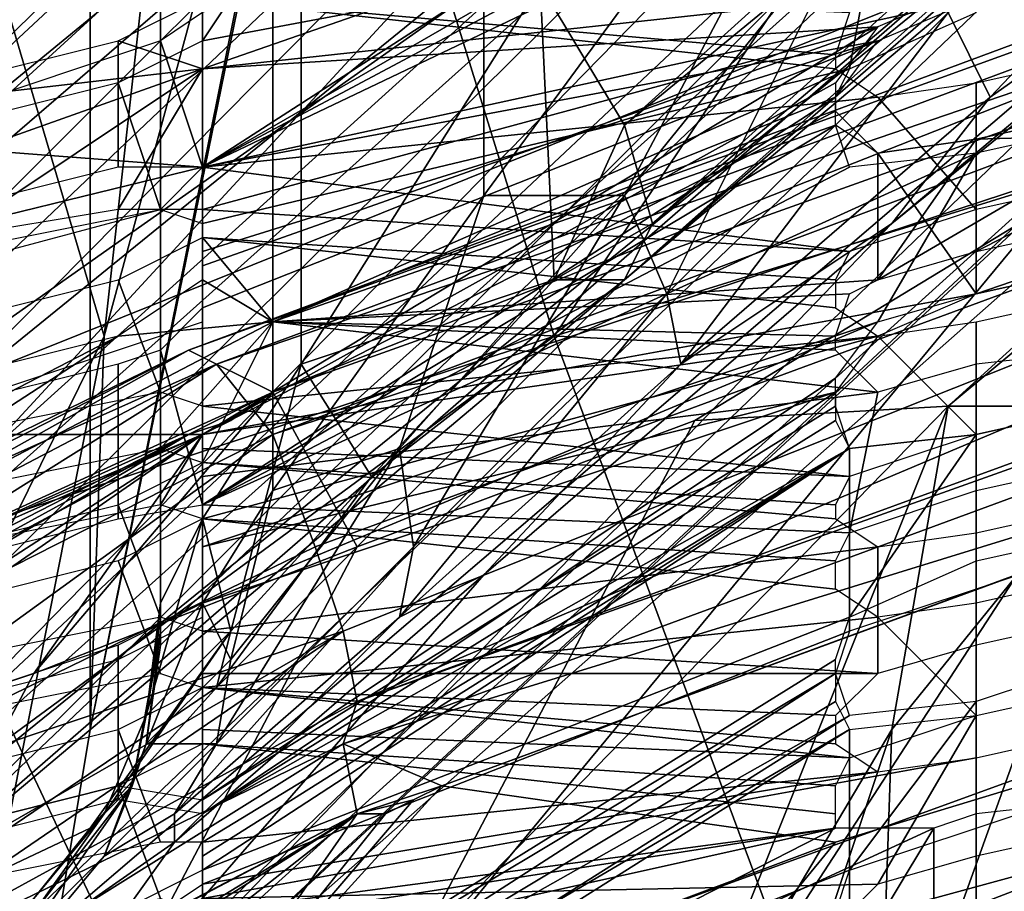
# Model space of a CAD drawing. Units: metres. Extents: x -0.425 to 0.313, y -0.345 to 0.357.
# Drawn here: x -0.25 to -0.243, y 0.17 to 0.176 of the extents above; entities that cross this region are included whole.
import ezdxf

# ---------------------------------------------------------------- set-up
doc = ezdxf.new("R2010")
doc.units = ezdxf.units.M
doc.header["$MEASUREMENT"] = 0
for name, color, linetype in [('RUG-_EN_ZITSTEUN', 7, 'CONTINUOUS'), ('RUGMESH', 252, 'CONTINUOUS'), ('ZITTING', 252, 'CONTINUOUS'), ('ZITTING_ONDERKANT', 7, 'CONTINUOUS')]:
    doc.layers.add(name, color=color, linetype=linetype)

msp = doc.modelspace()

# ---------------------------------------------------------------- linework, layer by layer
at = {"layer": 'RUG-_EN_ZITSTEUN'}
for points in [[(-0.2394, 0.1827, 0.3107), (-0.2559, 0.1693, 0.3128), (-0.2417, 0.1835, 0.3111), (-0.2237, 0.1968, 0.3089)], [(-0.247, 0.1833, 0.1051), (-0.2494, 0.1714, 0.1599), (-0.2494, 0.1811, 0.1603), (-0.247, 0.193, 0.1056)], [(-0.2462, 0.1767, 0.2744), (-0.2324, 0.1883, 0.268), (-0.2352, 0.1851, 0.2691), (-0.2456, 0.1757, 0.2738)], [(-0.2418, 0.1882, 0.2498), (-0.2564, 0.1738, 0.2574), (-0.239, 0.1878, 0.2485)], [(-0.2501, 0.1817, 0.2541), (-0.2564, 0.1738, 0.2574), (-0.2418, 0.1882, 0.2498)], [(-0.239, 0.1878, 0.2485), (-0.2564, 0.1738, 0.2574), (-0.2524, 0.174, 0.2556)], [(-0.2524, 0.174, 0.2556), (-0.2377, 0.1877, 0.2479), (-0.239, 0.1878, 0.2485)], [(-0.2377, 0.1877, 0.2479), (-0.2524, 0.174, 0.2556), (-0.2407, 0.1836, 0.2497)], [(-0.2319, 0.1861, 0.2651), (-0.2367, 0.1825, 0.2642), (-0.2456, 0.1746, 0.2716)], [(-0.2456, 0.1746, 0.2716), (-0.235, 0.1838, 0.2675), (-0.2319, 0.1861, 0.2651)], [(-0.2455, 0.1857, 0.3108), (-0.2625, 0.1699, 0.3137), (-0.2525, 0.1799, 0.3055)], [(-0.2455, 0.1857, 0.3108), (-0.2457, 0.1847, 0.3112), (-0.2625, 0.1699, 0.3137)], [(-0.243, 0.1851, 0.2892), (-0.2466, 0.1803, 0.2881), (-0.2466, 0.1752, 0.2879), (-0.243, 0.1801, 0.2889)], [(-0.2352, 0.1851, 0.2691), (-0.235, 0.1844, 0.2684), (-0.2456, 0.1757, 0.2738)], [(-0.2625, 0.1699, 0.3137), (-0.2457, 0.1847, 0.3112), (-0.262, 0.1684, 0.3138)], [(-0.2457, 0.1847, 0.3112), (-0.2444, 0.1845, 0.3114), (-0.262, 0.1684, 0.3138)], [(-0.262, 0.1684, 0.3138), (-0.2444, 0.1845, 0.3114), (-0.2601, 0.1691, 0.3136)], [(-0.2601, 0.1691, 0.3136), (-0.2444, 0.1845, 0.3114), (-0.2597, 0.1693, 0.3135)], [(-0.2444, 0.1845, 0.3114), (-0.2431, 0.184, 0.3114), (-0.2597, 0.1693, 0.3135)], [(-0.2456, 0.1757, 0.2738), (-0.235, 0.1844, 0.2684), (-0.2454, 0.175, 0.2728)], [(-0.235, 0.1844, 0.2684), (-0.235, 0.1838, 0.2675), (-0.2454, 0.175, 0.2728)], [(-0.2597, 0.1693, 0.3135), (-0.2431, 0.184, 0.3114), (-0.2592, 0.1694, 0.3134)], [(-0.2592, 0.1694, 0.3134), (-0.2431, 0.184, 0.3114), (-0.2587, 0.1695, 0.3134)], [(-0.2587, 0.1695, 0.3134), (-0.2431, 0.184, 0.3114), (-0.2582, 0.1696, 0.3133)], [(-0.2431, 0.184, 0.3114), (-0.2424, 0.1837, 0.3113), (-0.2582, 0.1696, 0.3133)], [(-0.2454, 0.175, 0.2728), (-0.235, 0.1838, 0.2675), (-0.2456, 0.1746, 0.2716)], [(-0.2582, 0.1696, 0.3133), (-0.2424, 0.1837, 0.3113), (-0.257, 0.1695, 0.313)], [(-0.2417, 0.1835, 0.3111), (-0.257, 0.1695, 0.313), (-0.2424, 0.1837, 0.3113)], [(-0.2407, 0.1836, 0.2497), (-0.2524, 0.174, 0.2556), (-0.2516, 0.1742, 0.2553)], [(-0.2516, 0.1742, 0.2553), (-0.2507, 0.1741, 0.2551), (-0.2407, 0.1836, 0.2497)], [(-0.2507, 0.1741, 0.2551), (-0.2504, 0.1738, 0.2552), (-0.2407, 0.1836, 0.2497)], [(-0.2407, 0.1836, 0.2497), (-0.2504, 0.1738, 0.2552), (-0.2502, 0.1733, 0.2555)], [(-0.2407, 0.1836, 0.2497), (-0.2502, 0.1733, 0.2555), (-0.2397, 0.1828, 0.2502)], [(-0.2559, 0.1693, 0.3128), (-0.257, 0.1695, 0.313), (-0.2417, 0.1835, 0.3111)], [(-0.2367, 0.1825, 0.2642), (-0.2369, 0.1835, 0.2516), (-0.2513, 0.1698, 0.2595)], [(-0.2513, 0.1698, 0.2595), (-0.2369, 0.1835, 0.2516), (-0.2388, 0.1823, 0.2512)], [(-0.2494, 0.1714, 0.1599), (-0.247, 0.1833, 0.1051), (-0.2474, 0.1812, 0.1046)], [(-0.2394, 0.1827, 0.3107), (-0.2373, 0.1829, 0.3104), (-0.2528, 0.169, 0.3122)], [(-0.2407, 0.1788, 0.3106), (-0.2528, 0.169, 0.3122), (-0.2373, 0.1829, 0.3104)], [(-0.2512, 0.1703, 0.2152), (-0.25, 0.1828, 0.1624), (-0.2494, 0.1811, 0.1603)], [(-0.2388, 0.1823, 0.2512), (-0.2397, 0.1828, 0.2502), (-0.2501, 0.1725, 0.2562), (-0.2505, 0.1713, 0.2574)], [(-0.2397, 0.1828, 0.2502), (-0.2502, 0.1733, 0.2555), (-0.2501, 0.1725, 0.2562)], [(-0.2548, 0.1689, 0.3126), (-0.2559, 0.1693, 0.3128), (-0.2394, 0.1827, 0.3107)], [(-0.2537, 0.1683, 0.3123), (-0.2548, 0.1689, 0.3126), (-0.2394, 0.1827, 0.3107), (-0.2528, 0.169, 0.3122)], [(-0.2367, 0.1825, 0.2642), (-0.2513, 0.1698, 0.2595), (-0.2456, 0.1746, 0.2716)], [(-0.2505, 0.1713, 0.2574), (-0.2513, 0.1698, 0.2595), (-0.2388, 0.1823, 0.2512)], [(-0.2494, 0.1714, 0.1599), (-0.2474, 0.1812, 0.1046), (-0.2493, 0.1742, 0.1318)], [(-0.2493, 0.1742, 0.1318), (-0.2474, 0.1812, 0.1046), (-0.2487, 0.1796, 0.1042)], [(-0.2462, 0.1767, 0.2744), (-0.2479, 0.174, 0.2758), (-0.2479, 0.1787, 0.276), (-0.2462, 0.1812, 0.2747)], [(-0.2512, 0.1703, 0.2152), (-0.2494, 0.1811, 0.1603), (-0.2494, 0.1714, 0.1599), (-0.2512, 0.1606, 0.2148)], [(-0.2513, 0.1671, 0.3092), (-0.2363, 0.181, 0.2937), (-0.2437, 0.175, 0.2915)], [(-0.2363, 0.181, 0.2937), (-0.2513, 0.1671, 0.3092), (-0.2359, 0.1807, 0.3074)], [(-0.2437, 0.175, 0.2915), (-0.2363, 0.181, 0.2937), (-0.2406, 0.1776, 0.2917)], [(-0.2359, 0.1807, 0.3074), (-0.2513, 0.1671, 0.3092), (-0.2399, 0.1777, 0.3089)], [(-0.2481, 0.1731, 0.2863), (-0.2466, 0.1752, 0.2879), (-0.2466, 0.1803, 0.2881), (-0.2481, 0.1782, 0.2865)], [(-0.243, 0.1801, 0.2889), (-0.2466, 0.1752, 0.2879), (-0.2456, 0.1752, 0.2886)], [(-0.2439, 0.1773, 0.289), (-0.243, 0.1801, 0.2889), (-0.2456, 0.1752, 0.2886)], [(-0.2506, 0.1786, 0.1039), (-0.2495, 0.1799, 0.0993), (-0.2634, 0.1785, 0.0866), (-0.2634, 0.1715, 0.1186)], [(-0.2487, 0.1796, 0.1042), (-0.2506, 0.1786, 0.1039), (-0.2493, 0.1742, 0.1318)], [(-0.252, 0.168, 0.3116), (-0.2528, 0.169, 0.3122), (-0.2407, 0.1788, 0.3106)], [(-0.2402, 0.1781, 0.3099), (-0.252, 0.168, 0.3116), (-0.2407, 0.1788, 0.3106)], [(-0.2479, 0.1787, 0.276), (-0.2479, 0.174, 0.2758), (-0.2486, 0.1729, 0.277), (-0.2486, 0.1777, 0.2773)], [(-0.2506, 0.1786, 0.1039), (-0.253, 0.1667, 0.159), (-0.2493, 0.1742, 0.1318)], [(-0.2486, 0.1723, 0.285), (-0.2481, 0.1731, 0.2863), (-0.2481, 0.1782, 0.2865), (-0.2486, 0.1775, 0.2853)], [(-0.2514, 0.1673, 0.3105), (-0.252, 0.168, 0.3116), (-0.2402, 0.1781, 0.3099)], [(-0.2399, 0.1777, 0.3089), (-0.2514, 0.1673, 0.3105), (-0.2402, 0.1781, 0.3099)], [(-0.243, 0.1759, 0.2906), (-0.2411, 0.1779, 0.2902), (-0.2433, 0.1765, 0.2897)], [(-0.2406, 0.1776, 0.2917), (-0.2411, 0.1779, 0.2902), (-0.243, 0.1759, 0.2906)], [(-0.2513, 0.1671, 0.3092), (-0.2514, 0.1673, 0.3105), (-0.2399, 0.1777, 0.3089)], [(-0.2486, 0.1777, 0.2773), (-0.2486, 0.1729, 0.277), (-0.2489, 0.1723, 0.2786), (-0.2489, 0.1773, 0.2789)], [(-0.2437, 0.175, 0.2915), (-0.2406, 0.1776, 0.2917), (-0.243, 0.1759, 0.2906)], [(-0.2489, 0.172, 0.2835), (-0.2486, 0.1723, 0.285), (-0.2486, 0.1775, 0.2853), (-0.2489, 0.1772, 0.2838)], [(-0.2489, 0.1772, 0.2838), (-0.2489, 0.1773, 0.2789), (-0.2489, 0.1722, 0.2803), (-0.2489, 0.1721, 0.2819)], [(-0.2489, 0.1773, 0.2789), (-0.2489, 0.1723, 0.2786), (-0.2489, 0.1722, 0.2803)], [(-0.2456, 0.1752, 0.2886), (-0.2453, 0.1745, 0.2892), (-0.2439, 0.1773, 0.289)], [(-0.2453, 0.1745, 0.2892), (-0.2433, 0.1765, 0.2897), (-0.2439, 0.1773, 0.289)], [(-0.2489, 0.1772, 0.2838), (-0.2489, 0.1721, 0.2819), (-0.2489, 0.172, 0.2835)], [(-0.2479, 0.174, 0.2758), (-0.2462, 0.1767, 0.2744), (-0.2461, 0.1746, 0.2736)], [(-0.2462, 0.1767, 0.2744), (-0.2456, 0.1757, 0.2738), (-0.2461, 0.1746, 0.2736)], [(-0.2452, 0.174, 0.29), (-0.2433, 0.1765, 0.2897), (-0.2453, 0.1745, 0.2892)], [(-0.2452, 0.174, 0.29), (-0.243, 0.1759, 0.2906), (-0.2433, 0.1765, 0.2897)], [(-0.2452, 0.174, 0.29), (-0.2437, 0.175, 0.2915), (-0.243, 0.1759, 0.2906)], [(-0.2461, 0.1746, 0.2736), (-0.2456, 0.1757, 0.2738), (-0.2454, 0.175, 0.2728)], [(-0.2466, 0.1752, 0.2879), (-0.2481, 0.1731, 0.2863), (-0.2472, 0.1734, 0.2875)], [(-0.2456, 0.1752, 0.2886), (-0.2466, 0.1752, 0.2879), (-0.2472, 0.1734, 0.2875)], [(-0.2472, 0.1734, 0.2875), (-0.2471, 0.1727, 0.288), (-0.2456, 0.1752, 0.2886)], [(-0.2456, 0.1752, 0.2886), (-0.2471, 0.1727, 0.288), (-0.2453, 0.1745, 0.2892)], [(-0.2466, 0.1725, 0.29), (-0.2513, 0.1671, 0.3092), (-0.2437, 0.175, 0.2915)], [(-0.2466, 0.1725, 0.29), (-0.2437, 0.175, 0.2915), (-0.2452, 0.174, 0.29)], [(-0.2456, 0.1746, 0.2716), (-0.2461, 0.1746, 0.2736), (-0.2454, 0.175, 0.2728)], [(-0.2456, 0.1746, 0.2716), (-0.2513, 0.1698, 0.2595), (-0.2485, 0.1717, 0.2742)], [(-0.2485, 0.1717, 0.2742), (-0.2474, 0.1732, 0.2745), (-0.2456, 0.1746, 0.2716)], [(-0.2461, 0.1746, 0.2736), (-0.2474, 0.1732, 0.2745), (-0.2479, 0.174, 0.2758)], [(-0.2474, 0.1732, 0.2745), (-0.2461, 0.1746, 0.2736), (-0.2456, 0.1746, 0.2716)], [(-0.2453, 0.1745, 0.2892), (-0.2472, 0.1722, 0.2886), (-0.2452, 0.174, 0.29)], [(-0.2471, 0.1727, 0.288), (-0.2472, 0.1722, 0.2886), (-0.2453, 0.1745, 0.2892)], [(-0.2493, 0.1742, 0.1318), (-0.253, 0.1667, 0.159), (-0.2507, 0.1671, 0.1661)], [(-0.2507, 0.1671, 0.1661), (-0.2512, 0.1606, 0.2148), (-0.2494, 0.1714, 0.1599), (-0.2493, 0.1742, 0.1318)], [(-0.2479, 0.174, 0.2758), (-0.2484, 0.1721, 0.2759), (-0.2486, 0.1729, 0.277)], [(-0.2474, 0.1732, 0.2745), (-0.2484, 0.1721, 0.2759), (-0.2479, 0.174, 0.2758)], [(-0.2472, 0.1722, 0.2886), (-0.2466, 0.1725, 0.29), (-0.2452, 0.174, 0.29)], [(-0.2472, 0.1734, 0.2875), (-0.2485, 0.1713, 0.286), (-0.2471, 0.1727, 0.288)], [(-0.2484, 0.1719, 0.2858), (-0.2485, 0.1713, 0.286), (-0.2472, 0.1734, 0.2875)], [(-0.2472, 0.1734, 0.2875), (-0.2481, 0.1731, 0.2863), (-0.2484, 0.1719, 0.2858)], [(-0.2484, 0.1721, 0.2759), (-0.2474, 0.1732, 0.2745), (-0.2485, 0.1717, 0.2742)], [(-0.2481, 0.1731, 0.2863), (-0.2486, 0.1723, 0.285), (-0.2484, 0.1719, 0.2858)], [(-0.2486, 0.1729, 0.277), (-0.249, 0.1715, 0.2786), (-0.2489, 0.1723, 0.2786)], [(-0.2484, 0.1721, 0.2759), (-0.249, 0.1715, 0.2786), (-0.2486, 0.1729, 0.277)], [(-0.2471, 0.1727, 0.288), (-0.2488, 0.1708, 0.2863), (-0.2472, 0.1722, 0.2886)], [(-0.2485, 0.1713, 0.286), (-0.2488, 0.1708, 0.2863), (-0.2471, 0.1727, 0.288)], [(-0.2488, 0.1706, 0.2873), (-0.2513, 0.1671, 0.3092), (-0.2466, 0.1725, 0.29)], [(-0.2488, 0.1706, 0.2873), (-0.2466, 0.1725, 0.29), (-0.2472, 0.1722, 0.2886)], [(-0.249, 0.1715, 0.2786), (-0.2489, 0.1722, 0.2803), (-0.2489, 0.1723, 0.2786)], [(-0.2486, 0.1723, 0.285), (-0.249, 0.1713, 0.2835), (-0.2484, 0.1719, 0.2858)], [(-0.2486, 0.1723, 0.285), (-0.2489, 0.172, 0.2835), (-0.249, 0.1713, 0.2835)], [(-0.2489, 0.1721, 0.2819), (-0.2489, 0.1722, 0.2803), (-0.249, 0.1715, 0.2786)], [(-0.2488, 0.1708, 0.2863), (-0.2488, 0.1706, 0.2873), (-0.2472, 0.1722, 0.2886)], [(-0.2494, 0.1707, 0.2761), (-0.2484, 0.1721, 0.2759), (-0.2485, 0.1717, 0.2742)], [(-0.2493, 0.1708, 0.2785), (-0.2484, 0.1721, 0.2759), (-0.2494, 0.1707, 0.2761)], [(-0.2484, 0.1721, 0.2759), (-0.2493, 0.1708, 0.2785), (-0.249, 0.1715, 0.2786)], [(-0.2489, 0.1721, 0.2819), (-0.249, 0.1715, 0.2786), (-0.2491, 0.171, 0.281)], [(-0.249, 0.1713, 0.2835), (-0.2489, 0.1721, 0.2819), (-0.2491, 0.171, 0.281)], [(-0.2489, 0.172, 0.2835), (-0.2489, 0.1721, 0.2819), (-0.249, 0.1713, 0.2835)], [(-0.2484, 0.1719, 0.2858), (-0.249, 0.1713, 0.2835), (-0.2485, 0.1713, 0.286)], [(-0.2485, 0.1717, 0.2742), (-0.2513, 0.1698, 0.2595), (-0.2494, 0.1707, 0.2761)], [(-0.2491, 0.171, 0.281), (-0.249, 0.1715, 0.2786), (-0.2493, 0.1708, 0.2785)], [(-0.2491, 0.171, 0.281), (-0.2493, 0.1705, 0.2834), (-0.249, 0.1713, 0.2835)], [(-0.2485, 0.1713, 0.286), (-0.2493, 0.1705, 0.2834), (-0.2488, 0.1708, 0.2863)], [(-0.249, 0.1713, 0.2835), (-0.2493, 0.1705, 0.2834), (-0.2485, 0.1713, 0.286)], [(-0.2491, 0.171, 0.281), (-0.2493, 0.1708, 0.2785), (-0.2498, 0.1701, 0.2801)], [(-0.2498, 0.17, 0.2818), (-0.2491, 0.171, 0.281), (-0.2498, 0.1701, 0.2801)], [(-0.2493, 0.1705, 0.2834), (-0.2491, 0.171, 0.281), (-0.2498, 0.17, 0.2818)], [(-0.2498, 0.1702, 0.2785), (-0.2493, 0.1708, 0.2785), (-0.2494, 0.1707, 0.2761)], [(-0.2498, 0.1701, 0.2801), (-0.2493, 0.1708, 0.2785), (-0.2498, 0.1702, 0.2785)], [(-0.2488, 0.1708, 0.2863), (-0.2493, 0.1705, 0.2834), (-0.2498, 0.1699, 0.2834), (-0.2488, 0.1706, 0.2873)], [(-0.2494, 0.1707, 0.2761), (-0.2513, 0.1698, 0.2595), (-0.2516, 0.1681, 0.2843), (-0.2498, 0.1702, 0.2785)], [(-0.2516, 0.1681, 0.2843), (-0.2513, 0.1671, 0.3092), (-0.2488, 0.1706, 0.2873), (-0.2498, 0.1699, 0.2834)], [(-0.2498, 0.1699, 0.2834), (-0.2493, 0.1705, 0.2834), (-0.2498, 0.17, 0.2818)]]:
    msp.add_3dface(points, dxfattribs=at)
at = {"layer": 'RUGMESH'}
for points in [[(-0.2486, 0.1754, 0.4033), (-0.2438, 0.1785, 0.4112), (-0.2486, 0.1765, 0.4079), (-0.2489, 0.1763, 0.4072)], [(-0.2438, 0.1785, 0.4112), (-0.2486, 0.1754, 0.4033), (-0.2441, 0.178, 0.4097)], [(-0.2441, 0.178, 0.4097), (-0.2486, 0.1754, 0.4033), (-0.2441, 0.1778, 0.4088)], [(-0.2431, 0.1778, 0.416), (-0.2431, 0.1767, 0.4114), (-0.2486, 0.1761, 0.4145), (-0.244, 0.1777, 0.4166)], [(-0.2441, 0.1778, 0.4088), (-0.2486, 0.1754, 0.4033), (-0.244, 0.1776, 0.4076)], [(-0.244, 0.1777, 0.4166), (-0.2486, 0.1761, 0.4145), (-0.2486, 0.1766, 0.4166), (-0.2486, 0.1767, 0.417)], [(-0.2486, 0.1754, 0.4033), (-0.2431, 0.1766, 0.4024), (-0.2431, 0.1776, 0.407), (-0.244, 0.1776, 0.4076)], [(-0.248, 0.1772, 0.1629), (-0.2486, 0.1763, 0.1671), (-0.2438, 0.1772, 0.1678), (-0.2441, 0.1775, 0.1663)], [(-0.2431, 0.1765, 0.1726), (-0.2431, 0.1773, 0.1681), (-0.2438, 0.1772, 0.1678), (-0.244, 0.1761, 0.1732)], [(-0.2486, 0.1763, 0.1671), (-0.2486, 0.175, 0.1735), (-0.244, 0.1761, 0.1732), (-0.2438, 0.1772, 0.1678)], [(-0.248, 0.1772, 0.1629), (-0.2486, 0.1766, 0.1654), (-0.2486, 0.1764, 0.1663), (-0.2486, 0.1763, 0.1671)], [(-0.2431, 0.1767, 0.4114), (-0.2438, 0.1764, 0.4111), (-0.2486, 0.1761, 0.4145)], [(-0.244, 0.1765, 0.1822), (-0.2441, 0.1762, 0.1834), (-0.2486, 0.1766, 0.1761), (-0.2486, 0.1767, 0.1753)], [(-0.2492, 0.1763, 0.416), (-0.2486, 0.1766, 0.4166), (-0.2486, 0.1761, 0.4145)], [(-0.2492, 0.1763, 0.177), (-0.2486, 0.1766, 0.1761), (-0.2486, 0.1754, 0.1826), (-0.2492, 0.1754, 0.1816)], [(-0.2486, 0.1754, 0.4033), (-0.2438, 0.1763, 0.4021), (-0.2431, 0.1766, 0.4024)], [(-0.2441, 0.1761, 0.1843), (-0.2486, 0.1766, 0.1761), (-0.2441, 0.1762, 0.1834)], [(-0.2438, 0.1759, 0.1858), (-0.2486, 0.1754, 0.1826), (-0.2486, 0.1766, 0.1761), (-0.2441, 0.1761, 0.1843)], [(-0.2486, 0.1751, 0.4104), (-0.2492, 0.1751, 0.4113), (-0.2486, 0.1761, 0.4145), (-0.2438, 0.1764, 0.4111)], [(-0.2486, 0.1749, 0.4095), (-0.2486, 0.1751, 0.4104), (-0.2438, 0.1764, 0.4111), (-0.2486, 0.1747, 0.4087)], [(-0.2438, 0.1764, 0.4111), (-0.2486, 0.1735, 0.4037), (-0.2486, 0.1744, 0.4078), (-0.2486, 0.1747, 0.4087)], [(-0.2441, 0.176, 0.4096), (-0.2486, 0.1735, 0.4037), (-0.2438, 0.1764, 0.4111)], [(-0.2402, 0.1763, 0.177), (-0.2431, 0.1748, 0.1815), (-0.2422, 0.175, 0.1815), (-0.2391, 0.1764, 0.1778)], [(-0.2504, 0.176, 0.4159), (-0.2492, 0.1763, 0.416), (-0.2486, 0.1761, 0.4145), (-0.2512, 0.1758, 0.4159)], [(-0.2504, 0.1758, 0.4069), (-0.2512, 0.1756, 0.4069), (-0.2486, 0.1754, 0.4033), (-0.2489, 0.1763, 0.4072)], [(-0.2504, 0.176, 0.1771), (-0.2492, 0.1763, 0.177), (-0.2492, 0.1754, 0.1816), (-0.2504, 0.1751, 0.1815)], [(-0.2486, 0.1763, 0.1671), (-0.2492, 0.176, 0.168), (-0.2489, 0.1751, 0.1728), (-0.2486, 0.175, 0.1735)], [(-0.2486, 0.1744, 0.3988), (-0.2486, 0.173, 0.3926), (-0.2441, 0.1759, 0.4006), (-0.2438, 0.1763, 0.4021)], [(-0.2438, 0.1763, 0.4021), (-0.2486, 0.1748, 0.4005), (-0.2486, 0.1746, 0.3997), (-0.2486, 0.1744, 0.3988)], [(-0.2486, 0.175, 0.4013), (-0.2486, 0.1748, 0.4005), (-0.2438, 0.1763, 0.4021), (-0.2486, 0.1754, 0.4033)], [(-0.2402, 0.1763, 0.177), (-0.2414, 0.176, 0.1771), (-0.2438, 0.1746, 0.1818), (-0.2431, 0.1748, 0.1815)], [(-0.2431, 0.176, 0.1861), (-0.2422, 0.1762, 0.1861), (-0.2422, 0.1753, 0.1906), (-0.2431, 0.1751, 0.1906)], [(-0.2531, 0.175, 0.4147), (-0.2512, 0.1758, 0.4159), (-0.2486, 0.1761, 0.4145), (-0.2531, 0.1745, 0.4125)], [(-0.2512, 0.1747, 0.4113), (-0.2531, 0.1745, 0.4125), (-0.2486, 0.1761, 0.4145), (-0.2504, 0.1749, 0.4114)], [(-0.2486, 0.1761, 0.4145), (-0.2492, 0.1751, 0.4113), (-0.2504, 0.1749, 0.4114)], [(-0.2486, 0.175, 0.1735), (-0.2486, 0.1749, 0.1744), (-0.2481, 0.1743, 0.1777), (-0.244, 0.1761, 0.1732)], [(-0.2481, 0.1743, 0.1777), (-0.2441, 0.1759, 0.1744), (-0.244, 0.1761, 0.1732)], [(-0.2489, 0.1751, 0.1728), (-0.2492, 0.176, 0.168), (-0.2504, 0.1757, 0.1681), (-0.2504, 0.1748, 0.1725)], [(-0.2441, 0.1758, 0.4087), (-0.2486, 0.1735, 0.4037), (-0.2441, 0.176, 0.4096)], [(-0.2438, 0.1746, 0.1818), (-0.2414, 0.176, 0.1771), (-0.2422, 0.1758, 0.1771), (-0.2431, 0.1756, 0.1771)], [(-0.2431, 0.1751, 0.1906), (-0.2438, 0.1759, 0.1858), (-0.2431, 0.176, 0.1861)], [(-0.2441, 0.1757, 0.3997), (-0.2441, 0.1759, 0.4006), (-0.2486, 0.173, 0.3926)], [(-0.2438, 0.1759, 0.1858), (-0.2431, 0.1751, 0.1906), (-0.244, 0.1748, 0.1912), (-0.2486, 0.1754, 0.1826)], [(-0.2441, 0.1757, 0.1752), (-0.2441, 0.1759, 0.1744), (-0.2481, 0.1743, 0.1777)], [(-0.2438, 0.1755, 0.4072), (-0.2431, 0.1745, 0.4023), (-0.2486, 0.1735, 0.4037), (-0.2441, 0.1758, 0.4087)], [(-0.2396, 0.1757, 0.4039), (-0.2431, 0.1756, 0.4069), (-0.2422, 0.1758, 0.4069)], [(-0.2486, 0.173, 0.3926), (-0.244, 0.1754, 0.3985), (-0.2441, 0.1757, 0.3997)], [(-0.2438, 0.1755, 0.1768), (-0.2441, 0.1757, 0.1752), (-0.2481, 0.1743, 0.1777), (-0.2438, 0.1746, 0.1818)], [(-0.2396, 0.1757, 0.4039), (-0.2431, 0.1745, 0.4023), (-0.2438, 0.1755, 0.4072), (-0.2431, 0.1756, 0.4069)], [(-0.2422, 0.1747, 0.4023), (-0.2431, 0.1745, 0.4023), (-0.2396, 0.1757, 0.4039)], [(-0.2431, 0.1745, 0.3933), (-0.2422, 0.1747, 0.3933), (-0.2422, 0.1757, 0.3979), (-0.2431, 0.1755, 0.3979)], [(-0.2486, 0.1754, 0.4033), (-0.2512, 0.1756, 0.4069), (-0.2531, 0.1749, 0.4057), (-0.2531, 0.1743, 0.4035)], [(-0.2431, 0.1756, 0.1771), (-0.2438, 0.1755, 0.1768), (-0.2438, 0.1746, 0.1818)], [(-0.2486, 0.173, 0.3926), (-0.2486, 0.1727, 0.3914), (-0.2438, 0.1743, 0.393), (-0.2431, 0.1755, 0.3979)], [(-0.2431, 0.1755, 0.3979), (-0.244, 0.1754, 0.3985), (-0.2486, 0.173, 0.3926)], [(-0.2438, 0.1743, 0.393), (-0.2431, 0.1745, 0.3933), (-0.2431, 0.1755, 0.3979)], [(-0.2504, 0.1747, 0.4023), (-0.2489, 0.1751, 0.4021), (-0.2486, 0.1754, 0.4033), (-0.2531, 0.1743, 0.4035)], [(-0.2489, 0.1751, 0.4021), (-0.2486, 0.175, 0.4013), (-0.2486, 0.1754, 0.4033)], [(-0.2486, 0.1754, 0.1826), (-0.244, 0.1748, 0.1912), (-0.2486, 0.1751, 0.1842), (-0.2486, 0.1752, 0.1834)], [(-0.244, 0.1748, 0.1912), (-0.2441, 0.1746, 0.1924), (-0.2486, 0.1749, 0.185), (-0.2486, 0.1751, 0.1842)], [(-0.2486, 0.1737, 0.1915), (-0.2489, 0.1738, 0.1908), (-0.2492, 0.1746, 0.186), (-0.2486, 0.1749, 0.185)], [(-0.2486, 0.1747, 0.1752), (-0.2486, 0.1746, 0.176), (-0.2481, 0.1743, 0.1777), (-0.2486, 0.1749, 0.1744)], [(-0.2441, 0.1744, 0.1932), (-0.2486, 0.1749, 0.185), (-0.2441, 0.1746, 0.1924)], [(-0.2438, 0.1742, 0.1947), (-0.2486, 0.1737, 0.1915), (-0.2486, 0.1749, 0.185), (-0.2441, 0.1744, 0.1932)], [(-0.2504, 0.1743, 0.186), (-0.2492, 0.1746, 0.186), (-0.2489, 0.1738, 0.1908), (-0.2504, 0.1735, 0.1905)], [(-0.2486, 0.1746, 0.176), (-0.2492, 0.1742, 0.1769), (-0.2481, 0.1743, 0.1777)], [(-0.2481, 0.1743, 0.1777), (-0.244, 0.1745, 0.1821), (-0.2438, 0.1746, 0.1818)], [(-0.2431, 0.1745, 0.4023), (-0.2438, 0.1742, 0.402), (-0.2486, 0.1735, 0.4037)], [(-0.2441, 0.1742, 0.1833), (-0.244, 0.1745, 0.1821), (-0.2481, 0.1743, 0.1777)], [(-0.2431, 0.1743, 0.195), (-0.2422, 0.1745, 0.195), (-0.2422, 0.1737, 0.1995), (-0.2431, 0.1735, 0.1995)], [(-0.2486, 0.173, 0.3926), (-0.2486, 0.1744, 0.3988), (-0.2489, 0.1741, 0.3981)], [(-0.2486, 0.1735, 0.4037), (-0.2486, 0.1743, 0.4074), (-0.2486, 0.1744, 0.4078)], [(-0.2504, 0.1737, 0.4068), (-0.2486, 0.1743, 0.4074), (-0.2486, 0.1735, 0.4037), (-0.2512, 0.1735, 0.4068)], [(-0.2512, 0.1729, 0.1814), (-0.2504, 0.1731, 0.1814), (-0.2481, 0.1743, 0.1777), (-0.2492, 0.1742, 0.1769)], [(-0.2481, 0.1743, 0.1777), (-0.2504, 0.1731, 0.1814), (-0.2489, 0.1734, 0.1817)], [(-0.2489, 0.1734, 0.1817), (-0.2486, 0.1733, 0.1825), (-0.2481, 0.1743, 0.1777)], [(-0.2438, 0.1743, 0.393), (-0.2486, 0.1723, 0.3897), (-0.2486, 0.1709, 0.3831), (-0.2441, 0.1739, 0.3914)], [(-0.2438, 0.1743, 0.393), (-0.2486, 0.1727, 0.3914), (-0.2486, 0.1725, 0.3905), (-0.2486, 0.1723, 0.3897)], [(-0.2486, 0.1732, 0.1833), (-0.2438, 0.1738, 0.1857), (-0.2481, 0.1743, 0.1777), (-0.2486, 0.1733, 0.1825)], [(-0.2481, 0.1743, 0.1777), (-0.2441, 0.1741, 0.1842), (-0.2441, 0.1742, 0.1833)], [(-0.2438, 0.1738, 0.1857), (-0.2441, 0.1741, 0.1842), (-0.2481, 0.1743, 0.1777)], [(-0.2438, 0.1742, 0.1947), (-0.2431, 0.1743, 0.195), (-0.2431, 0.1735, 0.1995)], [(-0.2492, 0.1742, 0.1769), (-0.2504, 0.1739, 0.177), (-0.2528, 0.1725, 0.1817), (-0.2521, 0.1727, 0.1814)], [(-0.2521, 0.1727, 0.1814), (-0.2512, 0.1729, 0.1814), (-0.2492, 0.1742, 0.1769)], [(-0.2486, 0.1729, 0.4012), (-0.2489, 0.173, 0.4019), (-0.2486, 0.1735, 0.4037), (-0.2438, 0.1742, 0.402)], [(-0.2486, 0.1729, 0.4012), (-0.2438, 0.1742, 0.402), (-0.2441, 0.1738, 0.4004), (-0.2486, 0.1727, 0.4004)], [(-0.2438, 0.1742, 0.1947), (-0.2431, 0.1735, 0.1995), (-0.244, 0.1732, 0.2001), (-0.2486, 0.1737, 0.1915)], [(-0.2486, 0.173, 0.3926), (-0.2489, 0.1741, 0.3981), (-0.2492, 0.174, 0.3979), (-0.2492, 0.1729, 0.3932)], [(-0.2431, 0.174, 0.186), (-0.2431, 0.1731, 0.1905), (-0.2422, 0.1733, 0.1905), (-0.2422, 0.1741, 0.186)], [(-0.2504, 0.1726, 0.3932), (-0.2492, 0.1729, 0.3932), (-0.2492, 0.174, 0.3979), (-0.2504, 0.1737, 0.3978)], [(-0.2431, 0.1731, 0.1905), (-0.2431, 0.174, 0.186), (-0.2438, 0.1738, 0.1857), (-0.244, 0.1728, 0.1911)], [(-0.2441, 0.1739, 0.3914), (-0.2486, 0.1709, 0.3831), (-0.2441, 0.1737, 0.3906)], [(-0.2486, 0.1725, 0.3995), (-0.2486, 0.1727, 0.4004), (-0.2441, 0.1738, 0.4004), (-0.2486, 0.1723, 0.3987)], [(-0.2441, 0.1738, 0.4004), (-0.2486, 0.1708, 0.3921), (-0.2486, 0.1722, 0.3983), (-0.2486, 0.1723, 0.3987)], [(-0.2441, 0.1736, 0.3996), (-0.2486, 0.1708, 0.3921), (-0.2441, 0.1738, 0.4004)], [(-0.2486, 0.1732, 0.1833), (-0.2486, 0.173, 0.1841), (-0.244, 0.1728, 0.1911), (-0.2438, 0.1738, 0.1857)], [(-0.244, 0.1734, 0.3894), (-0.2441, 0.1737, 0.3906), (-0.2486, 0.1709, 0.3831), (-0.2486, 0.1708, 0.3823)], [(-0.2486, 0.1737, 0.1915), (-0.244, 0.1732, 0.2001), (-0.2486, 0.1734, 0.1931), (-0.2486, 0.1736, 0.1923)], [(-0.2422, 0.1737, 0.3978), (-0.2422, 0.1727, 0.3932), (-0.2431, 0.1724, 0.3932), (-0.2431, 0.1735, 0.3978)], [(-0.2431, 0.1726, 0.3842), (-0.2422, 0.1728, 0.3842), (-0.2422, 0.1737, 0.3888), (-0.2431, 0.1735, 0.3888)], [(-0.244, 0.1734, 0.3984), (-0.2486, 0.1706, 0.3913), (-0.2486, 0.1708, 0.3921), (-0.2441, 0.1736, 0.3996)], [(-0.2531, 0.1728, 0.4056), (-0.2512, 0.1735, 0.4068), (-0.2486, 0.1735, 0.4037), (-0.2512, 0.1724, 0.4022)], [(-0.2486, 0.1735, 0.4037), (-0.2504, 0.1727, 0.4022), (-0.2512, 0.1724, 0.4022)], [(-0.2489, 0.173, 0.4019), (-0.2504, 0.1727, 0.4022), (-0.2486, 0.1735, 0.4037)], [(-0.244, 0.1722, 0.3836), (-0.2431, 0.1735, 0.3888), (-0.244, 0.1734, 0.3894), (-0.2486, 0.1704, 0.3806)], [(-0.2431, 0.1735, 0.3978), (-0.2431, 0.1724, 0.3932), (-0.244, 0.1721, 0.3926), (-0.244, 0.1734, 0.3984)], [(-0.244, 0.1722, 0.3836), (-0.2431, 0.1726, 0.3842), (-0.2431, 0.1735, 0.3888)], [(-0.244, 0.1734, 0.3984), (-0.2486, 0.1705, 0.3904), (-0.2486, 0.1706, 0.3913)], [(-0.2486, 0.1703, 0.3896), (-0.2486, 0.1705, 0.3904), (-0.244, 0.1734, 0.3984), (-0.244, 0.1721, 0.3926)], [(-0.2486, 0.1704, 0.3806), (-0.244, 0.1734, 0.3894), (-0.2486, 0.1708, 0.3823), (-0.2486, 0.1706, 0.3814)], [(-0.244, 0.1732, 0.2001), (-0.2441, 0.173, 0.2013), (-0.2486, 0.1733, 0.194), (-0.2486, 0.1734, 0.1931)], [(-0.2486, 0.1721, 0.2004), (-0.2489, 0.1722, 0.1997), (-0.2492, 0.173, 0.1949), (-0.2486, 0.1733, 0.194)], [(-0.2441, 0.1729, 0.2021), (-0.2486, 0.1733, 0.194), (-0.2441, 0.173, 0.2013)], [(-0.2438, 0.1727, 0.2037), (-0.2486, 0.1721, 0.2004), (-0.2486, 0.1733, 0.194), (-0.2441, 0.1729, 0.2021)], [(-0.2504, 0.1727, 0.1949), (-0.2492, 0.173, 0.1949), (-0.2489, 0.1722, 0.1997), (-0.2504, 0.1719, 0.1994)], [(-0.244, 0.1728, 0.1911), (-0.2486, 0.173, 0.1841), (-0.2486, 0.1729, 0.1849), (-0.2441, 0.1726, 0.1923)], [(-0.2431, 0.1728, 0.204), (-0.2422, 0.173, 0.204), (-0.2422, 0.1722, 0.2084), (-0.2431, 0.172, 0.2084)], [(-0.2486, 0.1717, 0.1914), (-0.2486, 0.1729, 0.1849), (-0.2492, 0.1726, 0.1858), (-0.2489, 0.1718, 0.1907)], [(-0.2438, 0.1722, 0.1946), (-0.2441, 0.1724, 0.1931), (-0.2486, 0.1729, 0.1849), (-0.2486, 0.1717, 0.1914)], [(-0.2441, 0.1726, 0.1923), (-0.2486, 0.1729, 0.1849), (-0.2441, 0.1724, 0.1931)], [(-0.2438, 0.1727, 0.2037), (-0.2431, 0.1728, 0.204), (-0.2431, 0.172, 0.2084), (-0.2438, 0.1718, 0.2087)], [(-0.2438, 0.1727, 0.2037), (-0.2438, 0.1718, 0.2087), (-0.2486, 0.1721, 0.2004)], [(-0.2489, 0.1718, 0.1907), (-0.2492, 0.1726, 0.1858), (-0.2504, 0.1723, 0.1859), (-0.2504, 0.1715, 0.1904)], [(-0.2431, 0.1723, 0.1949), (-0.2431, 0.1715, 0.1994), (-0.2422, 0.1717, 0.1994), (-0.2422, 0.1725, 0.1949)], [(-0.2492, 0.172, 0.3887), (-0.2492, 0.171, 0.384), (-0.2486, 0.1709, 0.3831), (-0.2486, 0.1723, 0.3897)], [(-0.2431, 0.1723, 0.1949), (-0.2438, 0.1722, 0.1946), (-0.2431, 0.1715, 0.1994)], [(-0.2492, 0.1719, 0.3978), (-0.2486, 0.1722, 0.3983), (-0.2486, 0.1708, 0.3921), (-0.2492, 0.1709, 0.393)], [(-0.244, 0.1722, 0.3836), (-0.2486, 0.1704, 0.3806), (-0.2486, 0.1691, 0.374), (-0.2441, 0.1719, 0.3823)], [(-0.244, 0.1712, 0.2), (-0.2431, 0.1715, 0.1994), (-0.2438, 0.1722, 0.1946), (-0.2486, 0.1717, 0.1914)], [(-0.244, 0.1721, 0.3926), (-0.2441, 0.1718, 0.3913), (-0.2486, 0.1689, 0.383), (-0.2486, 0.1703, 0.3896)], [(-0.2486, 0.1721, 0.2004), (-0.2438, 0.1718, 0.2087), (-0.2486, 0.1718, 0.2021), (-0.2486, 0.172, 0.2012)], [(-0.2504, 0.1707, 0.3841), (-0.2492, 0.171, 0.384), (-0.2492, 0.172, 0.3887), (-0.2504, 0.1716, 0.3887)], [(-0.2504, 0.1706, 0.3931), (-0.2504, 0.1716, 0.3977), (-0.2492, 0.1719, 0.3978), (-0.2492, 0.1709, 0.393)], [(-0.2441, 0.1719, 0.3823), (-0.2486, 0.1691, 0.374), (-0.2441, 0.1718, 0.3815)], [(-0.2431, 0.1707, 0.3751), (-0.2422, 0.171, 0.3751), (-0.2422, 0.1719, 0.3797), (-0.2431, 0.1716, 0.3796)], [(-0.2441, 0.1716, 0.3905), (-0.2486, 0.1689, 0.383), (-0.2441, 0.1718, 0.3913)], [(-0.244, 0.1715, 0.3803), (-0.2441, 0.1718, 0.3815), (-0.2486, 0.1691, 0.374), (-0.2486, 0.1689, 0.3732)], [(-0.2438, 0.1718, 0.2087), (-0.2441, 0.1715, 0.2102), (-0.2486, 0.1717, 0.2029), (-0.2486, 0.1718, 0.2021)], [(-0.2486, 0.1706, 0.2093), (-0.2489, 0.1706, 0.2086), (-0.2492, 0.1714, 0.2038), (-0.2486, 0.1717, 0.2029)], [(-0.2486, 0.1716, 0.1922), (-0.2486, 0.1714, 0.193), (-0.244, 0.1712, 0.2), (-0.2486, 0.1717, 0.1914)], [(-0.2441, 0.1713, 0.2111), (-0.2486, 0.1717, 0.2029), (-0.2441, 0.1715, 0.2102)], [(-0.2438, 0.1711, 0.2126), (-0.2486, 0.1706, 0.2093), (-0.2486, 0.1717, 0.2029), (-0.2441, 0.1713, 0.2111)], [(-0.2422, 0.1717, 0.3887), (-0.2422, 0.1707, 0.3841), (-0.2431, 0.1705, 0.3841), (-0.2431, 0.1715, 0.3886)], [(-0.244, 0.1714, 0.3893), (-0.2486, 0.1687, 0.3822), (-0.2486, 0.1689, 0.383), (-0.2441, 0.1716, 0.3905)], [(-0.244, 0.1704, 0.3745), (-0.2431, 0.1716, 0.3796), (-0.244, 0.1715, 0.3803), (-0.2486, 0.1686, 0.3715)], [(-0.2431, 0.1716, 0.3796), (-0.244, 0.1704, 0.3745), (-0.2431, 0.1707, 0.3751)], [(-0.2486, 0.1686, 0.3715), (-0.244, 0.1715, 0.3803), (-0.2486, 0.1689, 0.3732), (-0.2486, 0.1688, 0.3723)], [(-0.2431, 0.1715, 0.3886), (-0.2438, 0.1703, 0.3838), (-0.244, 0.1701, 0.3835), (-0.244, 0.1714, 0.3893)], [(-0.2431, 0.1715, 0.3886), (-0.2431, 0.1705, 0.3841), (-0.2438, 0.1703, 0.3838)], [(-0.2504, 0.1711, 0.2039), (-0.2492, 0.1714, 0.2038), (-0.2489, 0.1706, 0.2086), (-0.2504, 0.1703, 0.2083)], [(-0.244, 0.1714, 0.3893), (-0.2486, 0.1685, 0.3813), (-0.2486, 0.1687, 0.3822)], [(-0.2486, 0.1683, 0.3805), (-0.2486, 0.1685, 0.3813), (-0.244, 0.1714, 0.3893), (-0.244, 0.1701, 0.3835)], [(-0.2486, 0.1713, 0.1939), (-0.2441, 0.171, 0.2012), (-0.244, 0.1712, 0.2), (-0.2486, 0.1714, 0.193)], [(-0.2431, 0.1712, 0.2129), (-0.2422, 0.1714, 0.2129), (-0.2422, 0.1707, 0.2174), (-0.2431, 0.1705, 0.2174)], [(-0.2486, 0.1713, 0.1939), (-0.2492, 0.171, 0.1948), (-0.2489, 0.1702, 0.1996), (-0.2486, 0.1701, 0.2003)], [(-0.2486, 0.1701, 0.2003), (-0.2441, 0.1707, 0.2028), (-0.2441, 0.1708, 0.202), (-0.2486, 0.1713, 0.1939)], [(-0.2441, 0.1708, 0.202), (-0.2441, 0.171, 0.2012), (-0.2486, 0.1713, 0.1939)], [(-0.2486, 0.1702, 0.2118), (-0.2486, 0.1703, 0.211), (-0.2438, 0.1711, 0.2126), (-0.2431, 0.1712, 0.2129)], [(-0.2438, 0.1703, 0.2176), (-0.2486, 0.1702, 0.2118), (-0.2431, 0.1712, 0.2129), (-0.2431, 0.1705, 0.2174)], [(-0.2438, 0.1711, 0.2126), (-0.2486, 0.1703, 0.211), (-0.2486, 0.1704, 0.2102), (-0.2486, 0.1706, 0.2093)], [(-0.2287, 0.171, 0.2331), (-0.2399, 0.1683, 0.2356), (-0.2414, 0.168, 0.2353), (-0.2531, 0.1656, 0.2328)], [(-0.2402, 0.1689, 0.2307), (-0.2287, 0.171, 0.2331), (-0.2531, 0.1656, 0.2328), (-0.2414, 0.1687, 0.2308)], [(-0.2489, 0.1702, 0.1996), (-0.2492, 0.171, 0.1948), (-0.2504, 0.1707, 0.1948), (-0.2504, 0.1699, 0.1993)], [(-0.2431, 0.1708, 0.2039), (-0.2431, 0.17, 0.2083), (-0.2422, 0.1702, 0.2083), (-0.2422, 0.1709, 0.2039)], [(-0.2431, 0.1708, 0.2039), (-0.2434, 0.1707, 0.2038), (-0.2434, 0.1699, 0.2084), (-0.2431, 0.17, 0.2083)], [(-0.2434, 0.1707, 0.2038), (-0.2486, 0.1683, 0.2109), (-0.2486, 0.1681, 0.2117), (-0.244, 0.1697, 0.2089)], [(-0.2486, 0.1684, 0.2101), (-0.2486, 0.1683, 0.2109), (-0.2434, 0.1707, 0.2038), (-0.2441, 0.1707, 0.2028)], [(-0.2486, 0.1686, 0.2092), (-0.2486, 0.1684, 0.2101), (-0.2441, 0.1707, 0.2028), (-0.2486, 0.1697, 0.2028)], [(-0.2486, 0.1698, 0.202), (-0.2486, 0.1697, 0.2028), (-0.2441, 0.1707, 0.2028), (-0.2486, 0.17, 0.2011)], [(-0.2441, 0.1707, 0.2028), (-0.2486, 0.1701, 0.2003), (-0.2486, 0.17, 0.2011)], [(-0.2434, 0.1707, 0.2038), (-0.244, 0.1697, 0.2089), (-0.2434, 0.1699, 0.2084)], [(-0.2486, 0.1704, 0.3806), (-0.2492, 0.1701, 0.3796), (-0.2489, 0.1692, 0.3747), (-0.2486, 0.1691, 0.374)], [(-0.2486, 0.1686, 0.3715), (-0.2441, 0.1701, 0.3732), (-0.244, 0.1704, 0.3745)], [(-0.2486, 0.1689, 0.383), (-0.2492, 0.1689, 0.3839), (-0.2492, 0.1699, 0.3886), (-0.2486, 0.1703, 0.3896)], [(-0.2441, 0.17, 0.2192), (-0.2486, 0.1702, 0.2118), (-0.2438, 0.1703, 0.2176)]]:
    msp.add_3dface(points, dxfattribs=at)
at = {"layer": 'ZITTING'}
for points in [[(-0.2522, 0.176, 0.0727), (-0.2532, 0.1781, 0.0695), (-0.2425, 0.1824, 0.0688)], [(-0.2522, 0.176, 0.0727), (-0.2425, 0.1824, 0.0688), (-0.2415, 0.1803, 0.0719)], [(-0.2483, 0.182, 0.0339), (-0.2615, 0.1768, 0.0362), (-0.2605, 0.1736, 0.033)], [(-0.2483, 0.182, 0.0339), (-0.2605, 0.1736, 0.033), (-0.2474, 0.1784, 0.0306)], [(-0.2415, 0.1803, 0.0719), (-0.251, 0.1736, 0.0755), (-0.2522, 0.176, 0.0727)], [(-0.2403, 0.1779, 0.0749), (-0.251, 0.1736, 0.0755), (-0.2415, 0.1803, 0.0719)], [(-0.2461, 0.1742, 0.0284), (-0.242, 0.1803, 0.0295), (-0.2474, 0.1784, 0.0306)], [(-0.242, 0.1803, 0.0295), (-0.2461, 0.1742, 0.0284), (-0.2406, 0.1759, 0.0273)], [(-0.2474, 0.1784, 0.0306), (-0.2605, 0.1736, 0.033), (-0.2592, 0.1699, 0.0307)], [(-0.2592, 0.1699, 0.0307), (-0.2461, 0.1742, 0.0284), (-0.2474, 0.1784, 0.0306)], [(-0.2403, 0.1779, 0.0749), (-0.2484, 0.1681, 0.0804), (-0.251, 0.1736, 0.0755)], [(-0.2378, 0.1722, 0.0797), (-0.2484, 0.1681, 0.0804), (-0.2403, 0.1779, 0.0749)], [(-0.2461, 0.1742, 0.0284), (-0.2445, 0.1699, 0.0273), (-0.2406, 0.1759, 0.0273)], [(-0.2445, 0.1699, 0.0273), (-0.239, 0.1714, 0.0264), (-0.2406, 0.1759, 0.0273)], [(-0.2575, 0.1658, 0.0294), (-0.2461, 0.1742, 0.0284), (-0.2592, 0.1699, 0.0307)], [(-0.2461, 0.1742, 0.0284), (-0.2575, 0.1658, 0.0294), (-0.2445, 0.1699, 0.0273)], [(-0.2484, 0.1681, 0.0804), (-0.2616, 0.169, 0.0762), (-0.251, 0.1736, 0.0755)], [(-0.2378, 0.1722, 0.0797), (-0.2455, 0.1618, 0.0838), (-0.2484, 0.1681, 0.0804)], [(-0.2351, 0.1659, 0.0832), (-0.2455, 0.1618, 0.0838), (-0.2378, 0.1722, 0.0797)], [(-0.2428, 0.1657, 0.0274), (-0.239, 0.1714, 0.0264), (-0.2445, 0.1699, 0.0273)]]:
    msp.add_3dface(points, dxfattribs=at)
at = {"layer": 'ZITTING_ONDERKANT'}
for points in [[(-0.2289, 0.1807, 0.0404), (-0.2485, 0.174, 0.0438), (-0.2291, 0.1812, 0.0398), (-0.2095, 0.1877, 0.0362)], [(-0.2475, 0.1716, 0.0438), (-0.225, 0.1811, 0.0399), (-0.2157, 0.1832, 0.0378)], [(-0.2157, 0.1832, 0.0378), (-0.2248, 0.1797, 0.0385), (-0.2475, 0.1716, 0.0438)], [(-0.2291, 0.1812, 0.0398), (-0.2487, 0.1741, 0.043), (-0.2258, 0.1826, 0.0383)], [(-0.2481, 0.1738, 0.0318), (-0.2258, 0.1826, 0.0383), (-0.2487, 0.1741, 0.043)], [(-0.24, 0.1767, 0.0266), (-0.2393, 0.177, 0.0265), (-0.2258, 0.1826, 0.0383), (-0.2481, 0.1738, 0.0318)], [(-0.2485, 0.174, 0.0438), (-0.2487, 0.1741, 0.043), (-0.2291, 0.1812, 0.0398)], [(-0.225, 0.1811, 0.0399), (-0.2481, 0.1735, 0.0444), (-0.2289, 0.1807, 0.0404)], [(-0.2478, 0.1727, 0.0445), (-0.2481, 0.1735, 0.0444), (-0.225, 0.1811, 0.0399)], [(-0.2478, 0.1727, 0.0445), (-0.225, 0.1811, 0.0399), (-0.2476, 0.1721, 0.0443)], [(-0.2476, 0.1721, 0.0443), (-0.225, 0.1811, 0.0399), (-0.2475, 0.1716, 0.0438)], [(-0.2481, 0.1735, 0.0444), (-0.2485, 0.174, 0.0438), (-0.2289, 0.1807, 0.0404)], [(-0.2475, 0.1716, 0.0438), (-0.2248, 0.1797, 0.0385), (-0.2476, 0.1713, 0.0431)], [(-0.2382, 0.1742, 0.0266), (-0.2476, 0.1713, 0.0431), (-0.2248, 0.1797, 0.0385)], [(-0.2468, 0.1696, 0.03), (-0.224, 0.1779, 0.0254), (-0.224, 0.1779, 0.0397), (-0.2468, 0.1696, 0.0443)], [(-0.224, 0.1779, 0.0254), (-0.2468, 0.1696, 0.03), (-0.2381, 0.169, 0.0281)], [(-0.2468, 0.1696, 0.0443), (-0.224, 0.1779, 0.0397), (-0.2291, 0.1696, 0.0406)], [(-0.2481, 0.1738, 0.0318), (-0.2475, 0.1727, 0.0245), (-0.2451, 0.1736, 0.0229), (-0.24, 0.1767, 0.0266)], [(-0.2433, 0.1737, 0.0202), (-0.24, 0.1767, 0.0266), (-0.2451, 0.1736, 0.0229)], [(-0.2433, 0.1737, 0.0202), (-0.2426, 0.1737, 0.0192), (-0.2397, 0.1767, 0.0257)], [(-0.24, 0.1767, 0.0266), (-0.2433, 0.1737, 0.0202), (-0.2397, 0.1767, 0.0257)], [(-0.2469, 0.171, 0.0319), (-0.2476, 0.1713, 0.0431), (-0.2382, 0.1742, 0.0266)], [(-0.239, 0.1739, 0.0268), (-0.2469, 0.171, 0.0319), (-0.2382, 0.1742, 0.0266)], [(-0.2485, 0.174, 0.0438), (-0.2532, 0.1719, 0.0439), (-0.2487, 0.1741, 0.043)], [(-0.2532, 0.1719, 0.0439), (-0.253, 0.1719, 0.0417), (-0.2487, 0.1741, 0.043)], [(-0.253, 0.1719, 0.0417), (-0.2528, 0.1718, 0.0386), (-0.2487, 0.1741, 0.043)], [(-0.2487, 0.1741, 0.043), (-0.2528, 0.1718, 0.0386), (-0.2527, 0.1717, 0.0356), (-0.2481, 0.1738, 0.0318)], [(-0.2548, 0.1707, 0.0451), (-0.2485, 0.174, 0.0438), (-0.2544, 0.1703, 0.0457)], [(-0.2548, 0.1707, 0.0451), (-0.2532, 0.1719, 0.0439), (-0.2485, 0.174, 0.0438)], [(-0.2544, 0.1703, 0.0457), (-0.2485, 0.174, 0.0438), (-0.2481, 0.1735, 0.0444)], [(-0.2441, 0.1706, 0.0228), (-0.2469, 0.171, 0.0319), (-0.239, 0.1739, 0.0268), (-0.2418, 0.1713, 0.0211)], [(-0.2487, 0.1735, 0.0316), (-0.2481, 0.1738, 0.0318), (-0.2527, 0.1717, 0.0356)], [(-0.2498, 0.1718, 0.026), (-0.2475, 0.1727, 0.0245), (-0.2481, 0.1738, 0.0318)], [(-0.2486, 0.1735, 0.0315), (-0.2498, 0.1718, 0.026), (-0.2481, 0.1738, 0.0318)], [(-0.2487, 0.1735, 0.0316), (-0.2487, 0.1735, 0.0316), (-0.2484, 0.1736, 0.0317), (-0.2481, 0.1738, 0.0318)], [(-0.2481, 0.1738, 0.0318), (-0.2486, 0.1735, 0.0315), (-0.2481, 0.1738, 0.0318)], [(-0.2484, 0.1736, 0.0317), (-0.2486, 0.1735, 0.0315), (-0.2481, 0.1738, 0.0318)], [(-0.2471, 0.1698, 0.0179), (-0.2433, 0.1737, 0.0202), (-0.2451, 0.1736, 0.0229)], [(-0.2453, 0.1687, 0.0146), (-0.2433, 0.1737, 0.0202), (-0.2471, 0.1698, 0.0179)], [(-0.2433, 0.1737, 0.0202), (-0.2453, 0.1687, 0.0146), (-0.2437, 0.1714, 0.0164)], [(-0.2437, 0.1714, 0.0164), (-0.242, 0.1735, 0.0179), (-0.2426, 0.1737, 0.0192), (-0.2433, 0.1737, 0.0202)], [(-0.2471, 0.1698, 0.0179), (-0.2451, 0.1736, 0.0229), (-0.2475, 0.1727, 0.0245), (-0.2495, 0.1689, 0.0195)], [(-0.2484, 0.1736, 0.0317), (-0.2487, 0.1735, 0.0316), (-0.2486, 0.1735, 0.0315)], [(-0.2529, 0.1712, 0.0298), (-0.2487, 0.1735, 0.0316), (-0.2558, 0.1693, 0.0299)], [(-0.2558, 0.1693, 0.0299), (-0.2487, 0.1735, 0.0316), (-0.2524, 0.1716, 0.0316)], [(-0.2551, 0.1693, 0.0277), (-0.2522, 0.171, 0.0275), (-0.2486, 0.1735, 0.0315)], [(-0.2551, 0.1693, 0.0277), (-0.2486, 0.1735, 0.0315), (-0.2529, 0.1712, 0.0298)], [(-0.2481, 0.1735, 0.0444), (-0.2521, 0.1706, 0.0455), (-0.2544, 0.1703, 0.0457)], [(-0.2487, 0.1735, 0.0316), (-0.2487, 0.1735, 0.0316), (-0.2529, 0.1712, 0.0298), (-0.2486, 0.1735, 0.0315)], [(-0.2529, 0.1712, 0.0298), (-0.2486, 0.1735, 0.0315), (-0.2486, 0.1735, 0.0315)], [(-0.2487, 0.1735, 0.0316), (-0.2527, 0.1717, 0.0356), (-0.2524, 0.1716, 0.0316)], [(-0.2522, 0.171, 0.0275), (-0.2498, 0.1718, 0.026), (-0.2486, 0.1735, 0.0315)], [(-0.2478, 0.1727, 0.0445), (-0.2521, 0.1706, 0.0455), (-0.2481, 0.1735, 0.0444)], [(-0.242, 0.1735, 0.0179), (-0.2438, 0.1685, 0.0129), (-0.2383, 0.1699, 0.009)], [(-0.2438, 0.1685, 0.0129), (-0.242, 0.1735, 0.0179), (-0.2437, 0.1714, 0.0164)], [(-0.2478, 0.1727, 0.0445), (-0.2476, 0.1721, 0.0443), (-0.2521, 0.1706, 0.0455)], [(-0.2495, 0.1689, 0.0195), (-0.2475, 0.1727, 0.0245), (-0.2498, 0.1718, 0.026), (-0.2518, 0.168, 0.021)], [(-0.2476, 0.1721, 0.0443), (-0.2535, 0.1687, 0.0454), (-0.2521, 0.1706, 0.0455)], [(-0.2476, 0.1721, 0.0443), (-0.2517, 0.1693, 0.0441), (-0.2535, 0.1687, 0.0454)], [(-0.2475, 0.1716, 0.0438), (-0.2517, 0.1693, 0.0441), (-0.2476, 0.1721, 0.0443)], [(-0.2518, 0.168, 0.021), (-0.2498, 0.1718, 0.026), (-0.2522, 0.171, 0.0275), (-0.2541, 0.1672, 0.0225)], [(-0.2476, 0.1713, 0.0431), (-0.2517, 0.1693, 0.0441), (-0.2475, 0.1716, 0.0438)], [(-0.2437, 0.1714, 0.0164), (-0.2453, 0.1687, 0.0146), (-0.2446, 0.1687, 0.0138)], [(-0.2446, 0.1687, 0.0138), (-0.2438, 0.1685, 0.0129), (-0.2437, 0.1714, 0.0164)], [(-0.2532, 0.1678, 0.0354), (-0.2476, 0.1713, 0.0431), (-0.2475, 0.1708, 0.0317)], [(-0.2517, 0.1693, 0.0441), (-0.2476, 0.1713, 0.0431), (-0.2532, 0.1678, 0.0354)], [(-0.2441, 0.1706, 0.0228), (-0.2418, 0.1713, 0.0211), (-0.2458, 0.1664, 0.0181), (-0.2482, 0.1656, 0.0196)], [(-0.2476, 0.1713, 0.0431), (-0.2469, 0.171, 0.0319), (-0.2475, 0.1708, 0.0317)], [(-0.2458, 0.1664, 0.0181), (-0.2418, 0.1713, 0.0211), (-0.2436, 0.1669, 0.0163)], [(-0.2418, 0.17, 0.0185), (-0.2436, 0.1669, 0.0163), (-0.2418, 0.1713, 0.0211)], [(-0.2465, 0.1697, 0.0244), (-0.2489, 0.1688, 0.0259), (-0.2469, 0.171, 0.0319), (-0.2441, 0.1706, 0.0228)], [(-0.2469, 0.171, 0.0319), (-0.2489, 0.1688, 0.0259), (-0.2471, 0.1709, 0.0319)], [(-0.2475, 0.1708, 0.0317), (-0.2469, 0.171, 0.0319), (-0.2471, 0.1709, 0.0319)], [(-0.2471, 0.1709, 0.0319), (-0.2489, 0.1688, 0.0259), (-0.2473, 0.1708, 0.0318)], [(-0.2471, 0.1709, 0.0319), (-0.2473, 0.1708, 0.0318), (-0.2475, 0.1708, 0.0317)], [(-0.2539, 0.1669, 0.03), (-0.2475, 0.1708, 0.0317), (-0.2498, 0.1696, 0.0309)], [(-0.2475, 0.1708, 0.0317), (-0.2539, 0.1669, 0.03), (-0.2532, 0.1678, 0.0354)], [(-0.2475, 0.1708, 0.0317), (-0.2538, 0.1668, 0.0286), (-0.2498, 0.1696, 0.0309)], [(-0.2475, 0.1708, 0.0317), (-0.2512, 0.1679, 0.0275), (-0.2538, 0.1668, 0.0286)], [(-0.2489, 0.1688, 0.0259), (-0.2512, 0.1679, 0.0275), (-0.2475, 0.1708, 0.0317)], [(-0.2473, 0.1708, 0.0318), (-0.2489, 0.1688, 0.0259), (-0.2475, 0.1708, 0.0317)], [(-0.2465, 0.1697, 0.0244), (-0.2441, 0.1706, 0.0228), (-0.2482, 0.1656, 0.0196)]]:
    msp.add_3dface(points, dxfattribs=at)

doc.saveas('drawing.dxf')
